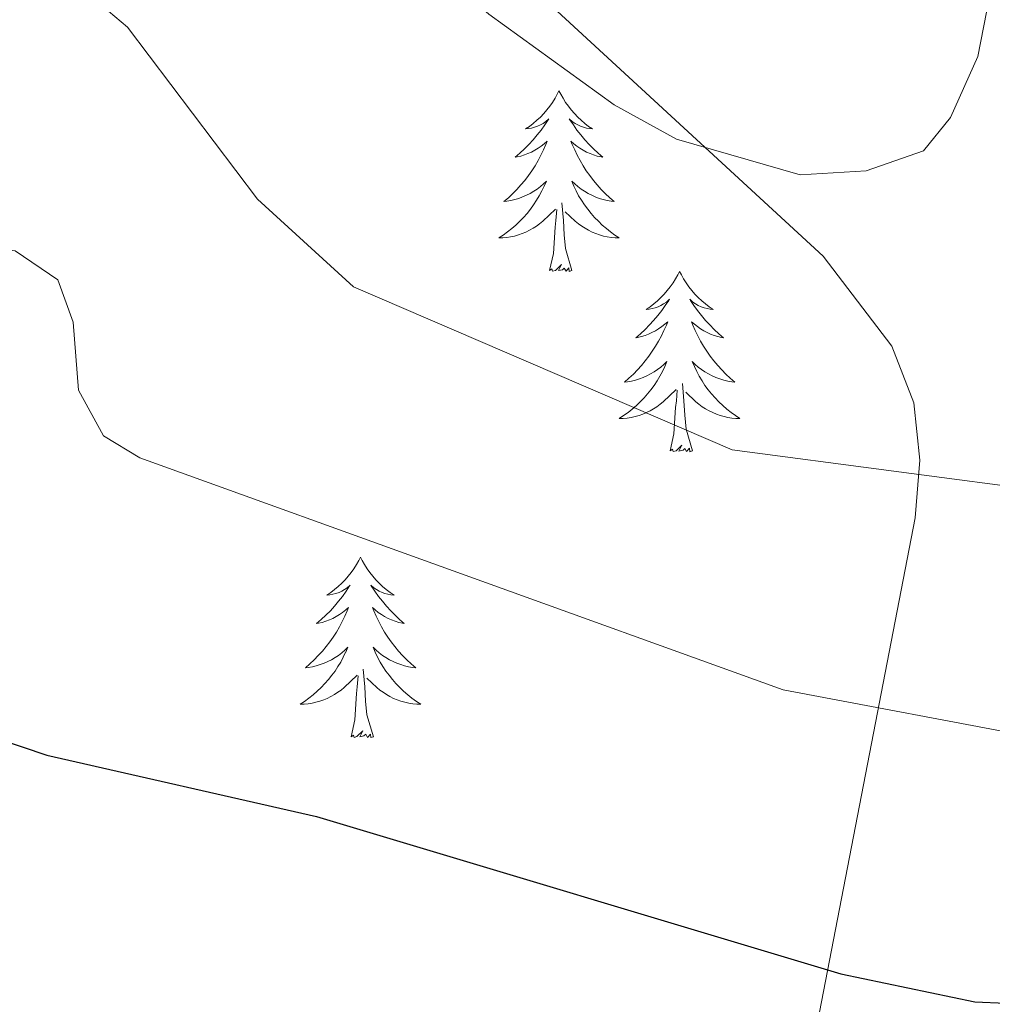
# Model space of a CAD drawing. Units: metres. Extents: x 611062 to 615564, y 4661830 to 4664871.
# Drawn here: x 613079 to 613143, y 4663025 to 4663090 of the extents above; entities that cross this region are included whole.
import ezdxf

# ---------------------------------------------------------------- set-up
doc = ezdxf.new("R2010")
doc.units = ezdxf.units.M
doc.header["$MEASUREMENT"] = 0
doc.linetypes.add('TRAZOSX2', pattern=[1.5, 1, -0.5])
for name, color, linetype, lineweight in [('Level 35', 92, 'Continuous', 0), ('Level 36', 19, 'Continuous', 40), ('Level 4', 39, 'TRAZOSX2', 30), ('Level 5', 36, 'Continuous', 0)]:
    doc.layers.add(name, color=color, linetype=linetype, lineweight=lineweight)

msp = doc.modelspace()

# ---------------------------------------------------------------- linework, layer by layer
at = {"layer": 'Level 35', "color": 92, "linetype": 'Continuous', "lineweight": 0, "ltscale": 0.5}
msp.add_polyline3d([(612994.38, 4663161.54, 355.98), (613001.88, 4663152.16, 355.24), (613007.01, 4663148.58, 355.21), (613015.33, 4663145.19, 355.22), (613029.01, 4663141.88, 355.3), (613038.67, 4663136.5, 355.73), (613049.53, 4663128.35, 356.24), (613061.23, 4663125.91, 357.3), (613073.3, 4663122.23, 358.02), (613083.16, 4663117.6, 358.53), (613089.75, 4663113.08, 358.88), (613132.12, 4663074.02, 361.42), (613136.65, 4663068.08, 362.85), (613138.11, 4663064.33, 364.02), (613138.5, 4663060.54, 365.35), (613138.19, 4663056.74, 366.63), (613128.87, 4663008.51, 380.4)], dxfattribs=at)
at = {"layer": 'Level 36', "color": 92, "linetype": 'Continuous', "lineweight": 0}
for points in [[(613114.68, 4663084.93, 0.01), (613114.57, 4663084.71, 0.01), (613114.42, 4663084.44, 0.01), (613114.25, 4663084.17, 0.01), (613114.07, 4663083.92, 0.01), (613113.87, 4663083.67, 0.01), (613113.67, 4663083.43, 0.01), (613113.45, 4663083.2, 0.01), (613113.22, 4663082.99, 0.01), (613112.98, 4663082.78, 0.01), (613112.73, 4663082.59, 0.01), (613112.47, 4663082.42, 0.01), (613112.67, 4663082.44, 0.01), (613112.87, 4663082.48, 0.01), (613113.07, 4663082.53, 0.01), (613113.26, 4663082.6, 0.01), (613113.45, 4663082.68, 0.01), (613113.63, 4663082.78, 0.01), (613113.81, 4663082.9, 0.01), (613114.01, 4663083.09, 0.01), (613113.97, 4663083.02, 0.01), (613113.74, 4663082.68, 0.01), (613113.5, 4663082.34, 0.01), (613113.24, 4663082.02, 0.01), (613112.97, 4663081.7, 0.01), (613112.69, 4663081.39, 0.01), (613112.4, 4663081.1, 0.01), (613112.1, 4663080.82, 0.01), (613111.79, 4663080.55, 0.01), (613111.91, 4663080.57, 0.01), (613112.16, 4663080.63, 0.01), (613112.4, 4663080.7, 0.01), (613112.63, 4663080.79, 0.01), (613112.86, 4663080.89, 0.01), (613113.09, 4663081.01, 0.01), (613113.3, 4663081.14, 0.01), (613113.51, 4663081.28, 0.01), (613113.71, 4663081.44, 0.01), (613113.9, 4663081.61, 0.01), (613113.81, 4663081.39, 0.01), (613113.65, 4663081.03, 0.01), (613113.48, 4663080.68, 0.01), (613113.3, 4663080.33, 0.01), (613113.1, 4663079.99, 0.01), (613112.88, 4663079.66, 0.01), (613112.66, 4663079.34, 0.01), (613112.42, 4663079.02, 0.01), (613112.17, 4663078.72, 0.01), (613111.9, 4663078.43, 0.01), (613111.63, 4663078.15, 0.01), (613111.34, 4663077.88, 0.01), (613111.04, 4663077.62, 0.01), (613111.24, 4663077.64, 0.01), (613111.51, 4663077.69, 0.01), (613111.77, 4663077.75, 0.01), (613112.03, 4663077.83, 0.01), (613112.28, 4663077.93, 0.01), (613112.53, 4663078.04, 0.01), (613112.77, 4663078.16, 0.01), (613113.01, 4663078.3, 0.01), (613113.23, 4663078.45, 0.01), (613113.45, 4663078.61, 0.01), (613113.65, 4663078.79, 0.01), (613113.85, 4663078.97, 0.01), (613113.71, 4663078.65, 0.01)], [(613114.68, 4663084.93, 0.01), (613114.8, 4663084.71, 0.01), (613114.95, 4663084.44, 0.01), (613115.12, 4663084.17, 0.01), (613115.3, 4663083.92, 0.01), (613115.49, 4663083.67, 0.01), (613115.7, 4663083.43, 0.01), (613115.92, 4663083.2, 0.01), (613116.15, 4663082.99, 0.01), (613116.39, 4663082.78, 0.01), (613116.64, 4663082.59, 0.01), (613116.9, 4663082.42, 0.01), (613116.7, 4663082.44, 0.01), (613116.5, 4663082.48, 0.01), (613116.3, 4663082.53, 0.01), (613116.1, 4663082.6, 0.01), (613115.92, 4663082.68, 0.01), (613115.74, 4663082.78, 0.01), (613115.56, 4663082.9, 0.01), (613115.36, 4663083.09, 0.01), (613115.4, 4663083.02, 0.01), (613115.63, 4663082.68, 0.01), (613115.87, 4663082.34, 0.01), (613116.13, 4663082.02, 0.01), (613116.39, 4663081.7, 0.01), (613116.67, 4663081.39, 0.01), (613116.97, 4663081.1, 0.01), (613117.27, 4663080.82, 0.01), (613117.58, 4663080.55, 0.01), (613117.46, 4663080.57, 0.01), (613117.21, 4663080.63, 0.01), (613116.97, 4663080.7, 0.01), (613116.73, 4663080.79, 0.01), (613116.5, 4663080.89, 0.01), (613116.28, 4663081.01, 0.01), (613116.06, 4663081.14, 0.01), (613115.86, 4663081.28, 0.01), (613115.66, 4663081.44, 0.01), (613115.47, 4663081.61, 0.01), (613115.56, 4663081.39, 0.01), (613115.72, 4663081.03, 0.01), (613115.89, 4663080.68, 0.01), (613116.07, 4663080.33, 0.01), (613116.27, 4663079.99, 0.01), (613116.48, 4663079.66, 0.01), (613116.71, 4663079.34, 0.01), (613116.95, 4663079.02, 0.01), (613117.2, 4663078.72, 0.01), (613117.47, 4663078.43, 0.01), (613117.74, 4663078.15, 0.01), (613118.03, 4663077.88, 0.01), (613118.32, 4663077.62, 0.01), (613118.13, 4663077.64, 0.01), (613117.86, 4663077.69, 0.01), (613117.6, 4663077.75, 0.01), (613117.34, 4663077.83, 0.01), (613117.08, 4663077.93, 0.01), (613116.84, 4663078.04, 0.01), (613116.6, 4663078.16, 0.01), (613116.36, 4663078.3, 0.01), (613116.14, 4663078.45, 0.01), (613115.92, 4663078.61, 0.01), (613115.72, 4663078.79, 0.01), (613115.52, 4663078.97, 0.01), (613115.66, 4663078.65, 0.01)], [(613113.71, 4663078.649, 0.01), (613113.55, 4663078.329, 0.01), (613113.38, 4663078.009, 0.01), (613113.2, 4663077.709, 0.01), (613113, 4663077.409, 0.01), (613112.79, 4663077.119, 0.01), (613112.57, 4663076.839, 0.01), (613112.34, 4663076.579, 0.01), (613112.09, 4663076.319, 0.01), (613111.83, 4663076.069, 0.01), (613111.56, 4663075.839, 0.01), (613111.28, 4663075.619, 0.01), (613110.99, 4663075.409, 0.01), (613110.7, 4663075.219, 0.01), (613110.97, 4663075.229, 0.01), (613111.23, 4663075.249, 0.01), (613111.49, 4663075.289, 0.01), (613111.75, 4663075.349, 0.01), (613112.01, 4663075.419, 0.01), (613112.26, 4663075.509, 0.01), (613112.5, 4663075.609, 0.01), (613112.74, 4663075.729, 0.01), (613112.97, 4663075.859, 0.01), (613113.19, 4663075.999, 0.01), (613113.4, 4663076.159, 0.01), (613113.61, 4663076.329, 0.01), (613114.46, 4663077.129, 0.01)], [(613115.66, 4663078.649, 0.01), (613115.82, 4663078.329, 0.01), (613115.98, 4663078.009, 0.01), (613116.17, 4663077.709, 0.01), (613116.36, 4663077.409, 0.01), (613116.58, 4663077.119, 0.01), (613116.8, 4663076.839, 0.01), (613117.03, 4663076.579, 0.01), (613117.28, 4663076.319, 0.01), (613117.54, 4663076.069, 0.01), (613117.81, 4663075.839, 0.01), (613118.08, 4663075.619, 0.01), (613118.37, 4663075.409, 0.01), (613118.66, 4663075.219, 0.01), (613118.4, 4663075.229, 0.01), (613118.14, 4663075.249, 0.01), (613117.87, 4663075.289, 0.01), (613117.62, 4663075.349, 0.01), (613117.36, 4663075.419, 0.01), (613117.11, 4663075.509, 0.01), (613116.87, 4663075.609, 0.01), (613116.63, 4663075.729, 0.01), (613116.4, 4663075.859, 0.01), (613116.18, 4663075.999, 0.01), (613115.96, 4663076.159, 0.01), (613115.76, 4663076.329, 0.01), (613115.1, 4663076.949, 0.01)], [(613115.54, 4663073.08, 0.01), (613115.11, 4663074.52, 0.01), (613115.02, 4663075.42, 0.01), (613114.97, 4663076.37, 0.01), (613114.87, 4663077.54, 0.01)], [(613114.06, 4663073.08, 0.01), (613114.31, 4663074.2, 0.01), (613114.42, 4663075.94, 0.01), (613114.47, 4663076.37, 0.01), (613114.53, 4663077.1, 0.01)], [(613115.54, 4663073.08, 0.01), (613115.36, 4663073.01, 0.01), (613115.34, 4663073.25, 0.01), (613115.15, 4663073.03, 0.01), (613115.03, 4663073.23, 0.01), (613114.91, 4663073.12, 0.01), (613114.64, 4663073.07, 0.01), (613114.84, 4663073.46, 0.01), (613114.45, 4663073.08, 0.01), (613114.26, 4663073.03, 0.01), (613114.22, 4663073.19, 0.01), (613114.06, 4663073.08, 0.01)], [(613122.64, 4663073.01, 0.01), (613122.53, 4663072.79, 0.01), (613122.38, 4663072.52, 0.01), (613122.21, 4663072.25, 0.01), (613122.03, 4663072, 0.01), (613121.83, 4663071.75, 0.01), (613121.63, 4663071.51, 0.01), (613121.41, 4663071.28, 0.01), (613121.18, 4663071.07, 0.01), (613120.94, 4663070.86, 0.01), (613120.69, 4663070.67, 0.01), (613120.43, 4663070.5, 0.01), (613120.63, 4663070.52, 0.01), (613120.83, 4663070.56, 0.01), (613121.03, 4663070.61, 0.01), (613121.22, 4663070.68, 0.01), (613121.41, 4663070.77, 0.01), (613121.59, 4663070.86, 0.01), (613121.77, 4663070.98, 0.01), (613121.97, 4663071.17, 0.01), (613121.93, 4663071.1, 0.01), (613121.7, 4663070.76, 0.01), (613121.46, 4663070.42, 0.01), (613121.2, 4663070.1, 0.01), (613120.93, 4663069.78, 0.01), (613120.65, 4663069.48, 0.01), (613120.36, 4663069.18, 0.01), (613120.06, 4663068.9, 0.01), (613119.75, 4663068.63, 0.01), (613119.87, 4663068.65, 0.01), (613120.12, 4663068.71, 0.01), (613120.36, 4663068.78, 0.01), (613120.59, 4663068.87, 0.01), (613120.82, 4663068.97, 0.01), (613121.05, 4663069.09, 0.01), (613121.26, 4663069.22, 0.01), (613121.47, 4663069.37, 0.01), (613121.67, 4663069.52, 0.01), (613121.86, 4663069.69, 0.01), (613121.77, 4663069.47, 0.01), (613121.61, 4663069.11, 0.01), (613121.44, 4663068.76, 0.01), (613121.26, 4663068.41, 0.01), (613121.06, 4663068.07, 0.01), (613120.84, 4663067.74, 0.01), (613120.62, 4663067.42, 0.01), (613120.38, 4663067.1, 0.01), (613120.13, 4663066.8, 0.01), (613119.86, 4663066.51, 0.01), (613119.59, 4663066.23, 0.01), (613119.3, 4663065.96, 0.01), (613119, 4663065.7, 0.01), (613119.2, 4663065.72, 0.01), (613119.47, 4663065.77, 0.01), (613119.73, 4663065.84, 0.01), (613119.99, 4663065.91, 0.01), (613120.24, 4663066.01, 0.01), (613120.49, 4663066.12, 0.01), (613120.73, 4663066.24, 0.01), (613120.97, 4663066.38, 0.01), (613121.19, 4663066.53, 0.01), (613121.41, 4663066.69, 0.01), (613121.61, 4663066.87, 0.01), (613121.81, 4663067.06, 0.01), (613121.67, 4663066.73, 0.01)], [(613122.64, 4663073.01, 0.01), (613122.76, 4663072.79, 0.01), (613122.91, 4663072.52, 0.01), (613123.08, 4663072.25, 0.01), (613123.26, 4663072, 0.01), (613123.45, 4663071.75, 0.01), (613123.66, 4663071.51, 0.01), (613123.88, 4663071.28, 0.01), (613124.11, 4663071.07, 0.01), (613124.35, 4663070.86, 0.01), (613124.6, 4663070.67, 0.01), (613124.86, 4663070.5, 0.01), (613124.66, 4663070.52, 0.01), (613124.46, 4663070.56, 0.01), (613124.26, 4663070.61, 0.01), (613124.06, 4663070.68, 0.01), (613123.88, 4663070.77, 0.01), (613123.7, 4663070.86, 0.01), (613123.52, 4663070.98, 0.01), (613123.32, 4663071.17, 0.01), (613123.36, 4663071.1, 0.01), (613123.59, 4663070.76, 0.01), (613123.83, 4663070.42, 0.01), (613124.09, 4663070.1, 0.01), (613124.35, 4663069.78, 0.01), (613124.63, 4663069.48, 0.01), (613124.93, 4663069.18, 0.01), (613125.23, 4663068.9, 0.01), (613125.54, 4663068.63, 0.01), (613125.42, 4663068.65, 0.01), (613125.17, 4663068.71, 0.01), (613124.93, 4663068.78, 0.01), (613124.69, 4663068.87, 0.01), (613124.46, 4663068.97, 0.01), (613124.24, 4663069.09, 0.01), (613124.02, 4663069.22, 0.01), (613123.82, 4663069.37, 0.01), (613123.62, 4663069.52, 0.01), (613123.43, 4663069.69, 0.01), (613123.52, 4663069.47, 0.01), (613123.68, 4663069.11, 0.01), (613123.85, 4663068.76, 0.01), (613124.03, 4663068.41, 0.01), (613124.23, 4663068.07, 0.01), (613124.44, 4663067.74, 0.01), (613124.67, 4663067.42, 0.01), (613124.91, 4663067.1, 0.01), (613125.16, 4663066.8, 0.01), (613125.43, 4663066.51, 0.01), (613125.7, 4663066.23, 0.01), (613125.99, 4663065.96, 0.01), (613126.28, 4663065.7, 0.01), (613126.09, 4663065.72, 0.01), (613125.82, 4663065.77, 0.01), (613125.56, 4663065.84, 0.01), (613125.3, 4663065.91, 0.01), (613125.04, 4663066.01, 0.01), (613124.8, 4663066.12, 0.01), (613124.56, 4663066.24, 0.01), (613124.32, 4663066.38, 0.01), (613124.1, 4663066.53, 0.01), (613123.88, 4663066.69, 0.01), (613123.68, 4663066.87, 0.01), (613123.48, 4663067.06, 0.01), (613123.62, 4663066.73, 0.01)], [(613121.669, 4663066.729, 0.01), (613121.509, 4663066.409, 0.01), (613121.339, 4663066.089, 0.01), (613121.159, 4663065.789, 0.01), (613120.959, 4663065.489, 0.01), (613120.749, 4663065.199, 0.01), (613120.529, 4663064.92, 0.01), (613120.299, 4663064.66, 0.01), (613120.049, 4663064.4, 0.01), (613119.789, 4663064.15, 0.01), (613119.519, 4663063.92, 0.01), (613119.239, 4663063.7, 0.01), (613118.949, 4663063.49, 0.01), (613118.659, 4663063.3, 0.01), (613118.929, 4663063.31, 0.01), (613119.189, 4663063.33, 0.01), (613119.449, 4663063.37, 0.01), (613119.709, 4663063.43, 0.01), (613119.969, 4663063.5, 0.01), (613120.219, 4663063.59, 0.01), (613120.459, 4663063.69, 0.01), (613120.699, 4663063.81, 0.01), (613120.929, 4663063.94, 0.01), (613121.149, 4663064.08, 0.01), (613121.359, 4663064.24, 0.01), (613121.569, 4663064.41, 0.01), (613122.419, 4663065.209, 0.01)], [(613123.619, 4663066.729, 0.01), (613123.779, 4663066.409, 0.01), (613123.939, 4663066.089, 0.01), (613124.129, 4663065.789, 0.01), (613124.319, 4663065.489, 0.01), (613124.539, 4663065.199, 0.01), (613124.759, 4663064.919, 0.01), (613124.989, 4663064.659, 0.01), (613125.239, 4663064.399, 0.01), (613125.499, 4663064.149, 0.01), (613125.769, 4663063.919, 0.01), (613126.039, 4663063.699, 0.01), (613126.329, 4663063.489, 0.01), (613126.619, 4663063.299, 0.01), (613126.359, 4663063.309, 0.01), (613126.099, 4663063.329, 0.01), (613125.829, 4663063.369, 0.01), (613125.579, 4663063.429, 0.01), (613125.319, 4663063.499, 0.01), (613125.069, 4663063.589, 0.01), (613124.829, 4663063.689, 0.01), (613124.589, 4663063.809, 0.01), (613124.359, 4663063.939, 0.01), (613124.139, 4663064.079, 0.01), (613123.919, 4663064.239, 0.01), (613123.719, 4663064.409, 0.01), (613123.059, 4663065.029, 0.01)], [(613123.5, 4663061.16, 0.01), (613123.07, 4663062.6, 0.01), (613122.98, 4663063.51, 0.01), (613122.93, 4663064.46, 0.01), (613122.83, 4663065.62, 0.01)], [(613122.02, 4663061.16, 0.01), (613122.27, 4663062.28, 0.01), (613122.38, 4663064.02, 0.01), (613122.43, 4663064.46, 0.01), (613122.49, 4663065.18, 0.01)], [(613123.5, 4663061.16, 0.01), (613123.32, 4663061.09, 0.01), (613123.3, 4663061.33, 0.01), (613123.11, 4663061.11, 0.01), (613122.99, 4663061.31, 0.01), (613122.87, 4663061.21, 0.01), (613122.6, 4663061.15, 0.01), (613122.8, 4663061.54, 0.01), (613122.41, 4663061.16, 0.01), (613122.22, 4663061.11, 0.01), (613122.18, 4663061.27, 0.01), (613122.02, 4663061.16, 0.01)], [(613101.58, 4663054.14, 0.01), (613101.46, 4663053.93, 0.01), (613101.31, 4663053.65, 0.01), (613101.14, 4663053.38, 0.01), (613100.96, 4663053.13, 0.01), (613100.77, 4663052.88, 0.01), (613100.56, 4663052.64, 0.01), (613100.34, 4663052.42, 0.01), (613100.11, 4663052.2, 0.01), (613099.87, 4663052, 0.01), (613099.62, 4663051.81, 0.01), (613099.36, 4663051.63, 0.01), (613099.56, 4663051.65, 0.01), (613099.76, 4663051.69, 0.01), (613099.96, 4663051.74, 0.01), (613100.16, 4663051.81, 0.01), (613100.34, 4663051.9, 0.01), (613100.52, 4663052, 0.01), (613100.7, 4663052.11, 0.01), (613100.9, 4663052.3, 0.01), (613100.86, 4663052.24, 0.01), (613100.63, 4663051.89, 0.01), (613100.39, 4663051.55, 0.01), (613100.13, 4663051.23, 0.01), (613099.87, 4663050.91, 0.01), (613099.59, 4663050.61, 0.01), (613099.29, 4663050.31, 0.01), (613098.99, 4663050.03, 0.01), (613098.68, 4663049.76, 0.01), (613098.8, 4663049.78, 0.01), (613099.05, 4663049.84, 0.01), (613099.29, 4663049.91, 0.01), (613099.53, 4663050, 0.01), (613099.76, 4663050.1, 0.01), (613099.98, 4663050.22, 0.01), (613100.2, 4663050.35, 0.01), (613100.4, 4663050.5, 0.01), (613100.6, 4663050.66, 0.01), (613100.79, 4663050.82, 0.01), (613100.7, 4663050.6, 0.01), (613100.54, 4663050.24, 0.01), (613100.37, 4663049.89, 0.01), (613100.19, 4663049.54, 0.01), (613099.99, 4663049.2, 0.01), (613099.78, 4663048.87, 0.01), (613099.55, 4663048.55, 0.01), (613099.31, 4663048.24, 0.01), (613099.06, 4663047.93, 0.01), (613098.79, 4663047.64, 0.01), (613098.52, 4663047.36, 0.01), (613098.23, 4663047.09, 0.01), (613097.94, 4663046.83, 0.01), (613098.13, 4663046.86, 0.01), (613098.4, 4663046.9, 0.01), (613098.66, 4663046.97, 0.01), (613098.92, 4663047.05, 0.01), (613099.18, 4663047.14, 0.01), (613099.42, 4663047.25, 0.01), (613099.66, 4663047.37, 0.01), (613099.9, 4663047.51, 0.01), (613100.12, 4663047.66, 0.01), (613100.34, 4663047.82, 0.01), (613100.54, 4663048, 0.01), (613100.74, 4663048.19, 0.01), (613100.6, 4663047.86, 0.01)], [(613101.58, 4663054.14, 0.01), (613101.69, 4663053.93, 0.01), (613101.84, 4663053.65, 0.01), (613102.01, 4663053.38, 0.01), (613102.19, 4663053.13, 0.01), (613102.39, 4663052.88, 0.01), (613102.59, 4663052.64, 0.01), (613102.81, 4663052.42, 0.01), (613103.04, 4663052.2, 0.01), (613103.28, 4663052, 0.01), (613103.53, 4663051.81, 0.01), (613103.79, 4663051.63, 0.01), (613103.59, 4663051.65, 0.01), (613103.39, 4663051.69, 0.01), (613103.19, 4663051.74, 0.01), (613103, 4663051.81, 0.01), (613102.81, 4663051.9, 0.01), (613102.63, 4663052, 0.01), (613102.45, 4663052.11, 0.01), (613102.25, 4663052.3, 0.01), (613102.29, 4663052.24, 0.01), (613102.52, 4663051.89, 0.01), (613102.76, 4663051.55, 0.01), (613103.02, 4663051.23, 0.01), (613103.29, 4663050.91, 0.01), (613103.57, 4663050.61, 0.01), (613103.86, 4663050.31, 0.01), (613104.16, 4663050.03, 0.01), (613104.47, 4663049.76, 0.01), (613104.35, 4663049.78, 0.01), (613104.1, 4663049.84, 0.01), (613103.86, 4663049.91, 0.01), (613103.63, 4663050, 0.01), (613103.4, 4663050.1, 0.01), (613103.17, 4663050.22, 0.01), (613102.96, 4663050.35, 0.01), (613102.75, 4663050.5, 0.01), (613102.55, 4663050.66, 0.01), (613102.36, 4663050.82, 0.01), (613102.45, 4663050.6, 0.01), (613102.61, 4663050.24, 0.01), (613102.78, 4663049.89, 0.01), (613102.96, 4663049.54, 0.01), (613103.16, 4663049.2, 0.01), (613103.38, 4663048.87, 0.01), (613103.6, 4663048.55, 0.01), (613103.84, 4663048.24, 0.01), (613104.09, 4663047.93, 0.01), (613104.36, 4663047.64, 0.01), (613104.63, 4663047.36, 0.01), (613104.92, 4663047.09, 0.01), (613105.22, 4663046.83, 0.01), (613105.02, 4663046.86, 0.01), (613104.75, 4663046.9, 0.01), (613104.49, 4663046.97, 0.01), (613104.23, 4663047.05, 0.01), (613103.98, 4663047.14, 0.01), (613103.73, 4663047.25, 0.01), (613103.49, 4663047.37, 0.01), (613103.25, 4663047.51, 0.01), (613103.03, 4663047.66, 0.01), (613102.81, 4663047.82, 0.01), (613102.61, 4663048, 0.01), (613102.41, 4663048.19, 0.01), (613102.55, 4663047.86, 0.01)], [(613100.598, 4663047.861, 0.01), (613100.438, 4663047.541, 0.01), (613100.278, 4663047.221, 0.01), (613100.088, 4663046.921, 0.01), (613099.898, 4663046.621, 0.01), (613099.678, 4663046.341, 0.01), (613099.458, 4663046.061, 0.01), (613099.228, 4663045.791, 0.01), (613098.978, 4663045.531, 0.01), (613098.718, 4663045.291, 0.01), (613098.447, 4663045.051, 0.01), (613098.177, 4663044.831, 0.01), (613097.887, 4663044.621, 0.01), (613097.597, 4663044.431, 0.01), (613097.857, 4663044.441, 0.01), (613098.117, 4663044.461, 0.01), (613098.387, 4663044.501, 0.01), (613098.637, 4663044.561, 0.01), (613098.897, 4663044.631, 0.01), (613099.147, 4663044.721, 0.01), (613099.387, 4663044.821, 0.01), (613099.627, 4663044.941, 0.01), (613099.857, 4663045.071, 0.01), (613100.077, 4663045.221, 0.01), (613100.298, 4663045.371, 0.01), (613100.498, 4663045.541, 0.01), (613101.348, 4663046.341, 0.01)], [(613102.548, 4663047.861, 0.01), (613102.708, 4663047.541, 0.01), (613102.878, 4663047.221, 0.01), (613103.058, 4663046.921, 0.01), (613103.258, 4663046.621, 0.01), (613103.468, 4663046.341, 0.01), (613103.688, 4663046.061, 0.01), (613103.918, 4663045.791, 0.01), (613104.167, 4663045.531, 0.01), (613104.427, 4663045.291, 0.01), (613104.697, 4663045.051, 0.01), (613104.977, 4663044.831, 0.01), (613105.267, 4663044.621, 0.01), (613105.557, 4663044.431, 0.01), (613105.287, 4663044.441, 0.01), (613105.027, 4663044.461, 0.01), (613104.767, 4663044.501, 0.01), (613104.507, 4663044.561, 0.01), (613104.247, 4663044.631, 0.01), (613103.997, 4663044.721, 0.01), (613103.757, 4663044.821, 0.01), (613103.517, 4663044.941, 0.01), (613103.287, 4663045.071, 0.01), (613103.067, 4663045.221, 0.01), (613102.857, 4663045.371, 0.01), (613102.648, 4663045.541, 0.01), (613101.988, 4663046.161, 0.01)], [(613102.43, 4663042.29, 0.01), (613102, 4663043.73, 0.01), (613101.91, 4663044.64, 0.01), (613101.86, 4663045.59, 0.01), (613101.76, 4663046.75, 0.01)], [(613100.96, 4663042.29, 0.01), (613101.2, 4663043.41, 0.01), (613101.32, 4663045.15, 0.01), (613101.36, 4663045.59, 0.01), (613101.43, 4663046.31, 0.01)], [(613102.43, 4663042.29, 0.01), (613102.25, 4663042.23, 0.01), (613102.23, 4663042.46, 0.01), (613102.04, 4663042.24, 0.01), (613101.92, 4663042.45, 0.01), (613101.8, 4663042.34, 0.01), (613101.53, 4663042.28, 0.01), (613101.73, 4663042.68, 0.01), (613101.34, 4663042.3, 0.01), (613101.16, 4663042.24, 0.01), (613101.11, 4663042.4, 0.01), (613100.96, 4663042.29, 0.01)]]:
    msp.add_polyline3d(points, dxfattribs=at)
at = {"layer": 'Level 4', "color": 36, "linetype": 'Continuous', "lineweight": 30}
msp.add_polyline3d([(612916.23, 4663070.92, 375.01), (612927.23, 4663073.03, 375.01), (612939.67, 4663073.91, 375.01), (612949.59, 4663073.11, 375.01), (612963.14, 4663070.56, 375.01), (612987.11, 4663063.73, 375.01), (613008.73, 4663056.51, 375.01), (613049.44, 4663051.67, 375.01), (613080.88, 4663041.07, 375.01), (613098.68, 4663037.01, 375.01), (613133.28, 4663026.64, 375.01), (613142.14, 4663024.79, 375.01), (613154.42, 4663024.26, 375.01), (613163.49, 4663025.87, 375.01), (613175.96, 4663030.59, 375.01), (613186.74, 4663036.82, 375.01), (613190.6, 4663036.69, 375.01), (613197.6, 4663027.5, 375.01), (613204.09, 4663022.19, 375.01)], dxfattribs=at)
at = {"layer": 'Level 5', "color": 36, "linetype": 'Continuous', "lineweight": 0}
for points in [[(613024.01, 4663126.84, 360.01), (613027.44, 4663124.99, 360.01), (613030.55, 4663122.47, 360.01), (613035.49, 4663114.8, 360.01), (613038.43, 4663112.09, 360.01), (613043.41, 4663110.11, 360.01), (613052.62, 4663109.14, 360.01), (613070.93, 4663111.38, 360.01), (613079.17, 4663110.22, 360.01), (613083.38, 4663108.56, 360.01), (613099.3, 4663099.45, 360.01), (613110.06, 4663089.99, 360.01), (613118.32, 4663084.01, 360.01), (613122.44, 4663081.74, 360.01), (613130.61, 4663079.38, 360.01), (613134.97, 4663079.65, 360.01), (613138.74, 4663080.97, 360.01), (613140.53, 4663083.17, 360.01), (613142.34, 4663087.2, 360.01), (613145.61, 4663104, 360.01)], [(613013.8, 4663105.66, 365.01), (613023.24, 4663097.71, 365.01), (613026.7, 4663095.34, 365.01), (613030.4, 4663093.82, 365.01), (613039.44, 4663092.06, 365.01), (613057.33, 4663090.21, 365.01), (613074.97, 4663092.56, 365.01), (613079.41, 4663092.64, 365.01), (613083.28, 4663091.63, 365.01), (613086.2, 4663089.13, 365.01), (613094.78, 4663077.78, 365.01), (613101.12, 4663071.99, 365.01), (613126.11, 4663061.24, 365.01), (613147.45, 4663058.42, 365.01)], [(613009.281, 4663082.462, 370.01), (613020.661, 4663076.052, 370.01), (613028.48, 4663073.602, 370.01), (613039.08, 4663072.062, 370.01), (613048.08, 4663071.691, 370.01), (613061.67, 4663072.711, 370.01), (613074.81, 4663074.84, 370.01), (613078.78, 4663074.36, 370.01), (613081.59, 4663072.46, 370.01), (613082.62, 4663069.67, 370.01), (613082.959, 4663065.181, 370.01), (613084.609, 4663062.161, 370.01), (613087.019, 4663060.711, 370.01), (613129.487, 4663045.38, 370.01), (613146.267, 4663042.22, 370.01)]]:
    msp.add_polyline3d(points, dxfattribs=at)

doc.saveas('drawing.dxf')
